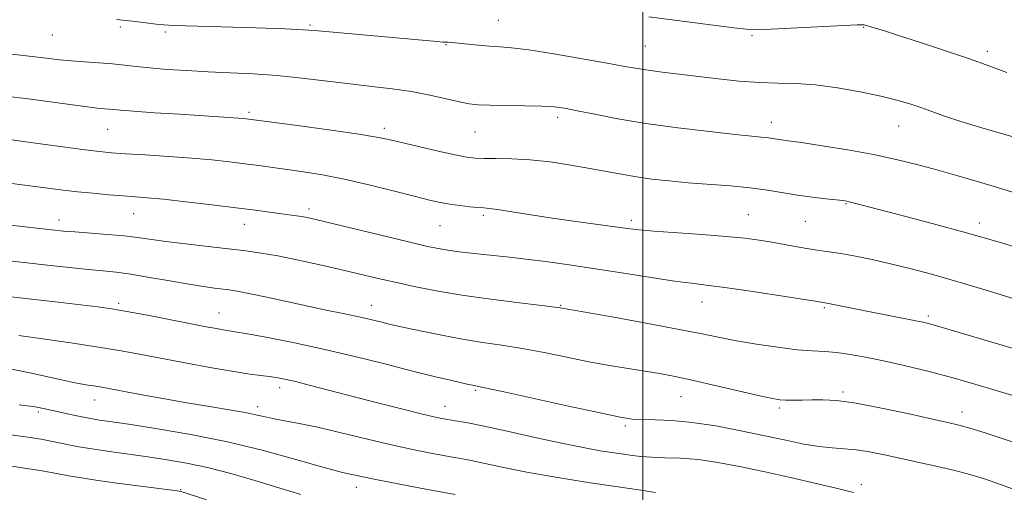
# Model space of a CAD drawing. Extents: x 2059800 to 2062700, y 317300 to 320200.
# Drawn here: x 2061366 to 2061578, y 317681 to 317782 of the extents above; entities that cross this region are included whole.
import ezdxf

# ---------------------------------------------------------------- set-up
doc = ezdxf.new("R2010")
doc.units = 0
doc.header["$MEASUREMENT"] = 0
for name, color, linetype, lineweight in [('32000', 7, 'Continuous', 0), ('DTM SPOT ELEVATION', 2, 'Continuous', 13), ('INDEX CONTOUR', 41, 'Continuous', 13), ('INTERMEDIATE CONTOUR', 44, 'Continuous', 0)]:
    doc.layers.add(name, color=color, linetype=linetype, lineweight=lineweight)

msp = doc.modelspace()

# ---------------------------------------------------------------- linework, layer by layer
at = {"layer": '32000', "flags": 128}
msp.add_lwpolyline([(2061500, 317500), (2061500, 320000)], dxfattribs=at)
at = {"layer": 'DTM SPOT ELEVATION'}
for p in [(2061469.04, 317782.31, 1109.1), (2061387.96, 317780.88, 1110.4), (2061397.6, 317779.83, 1110.3), (2061428.61, 317781.32, 1109.8), (2061547.35, 317780.86, 1108.1), (2061373.36, 317779.17, 1110.9), (2061523.41, 317779.04, 1108.2), (2061457.78, 317777.08, 1110.1), (2061500.55, 317776.82, 1109.1), (2061573.87, 317775.7, 1107.6), (2061415.54, 317762.6, 1113.7), (2061481.73, 317761.5, 1112.4), (2061385.26, 317758.9, 1114.9), (2061444.59, 317759.14, 1113.6), (2061527.54, 317760.42, 1111.4), (2061554.87, 317759.62, 1110.8), (2061464.04, 317758.37, 1112.9), (2061428.38, 317741.86, 1117.6), (2061543.58, 317742.99, 1114.1), (2061390.84, 317740.84, 1118.8), (2061465.8, 317740.44, 1116.3), (2061522.63, 317740.62, 1115.1), (2061374.78, 317739.48, 1119.4), (2061414.51, 317738.54, 1118.7), (2061456.47, 317738.27, 1116.9), (2061497.52, 317739.43, 1115.6), (2061534.86, 317739.2, 1114.9), (2061572.18, 317738.81, 1113.5), (2061387.56, 317721.55, 1123.7), (2061441.75, 317721.18, 1121.3), (2061482.36, 317721.15, 1119.9), (2061512.66, 317721.9, 1118.7), (2061538.95, 317720.62, 1118.2), (2061409.08, 317719.48, 1123.2), (2061561.24, 317718.83, 1117.7), (2061422.1, 317703.51, 1126.5), (2061464.18, 317702.91, 1124.2), (2061542.92, 317702.58, 1121.7), (2061382.46, 317700.85, 1128.7), (2061508.2, 317701.56, 1122.8), (2061370.39, 317698.28, 1130.3), (2061417.43, 317699.42, 1127.5), (2061457.54, 317699.45, 1125.3), (2061529.28, 317699.12, 1122.3), (2061568.47, 317698.28, 1121.4), (2061496.27, 317695.23, 1124.3), (2061546.84, 317682.63, 1125.5), (2061400.87, 317681.56, 1133.9), (2061438.59, 317682.07, 1130.6)]:
    msp.add_point(p, dxfattribs=at)
at = {"layer": 'INDEX CONTOUR'}
for points in [[(2061581.642, 317756.677, 1110), (2061572.731, 317759.274, 1110), (2061568.213, 317760.639, 1110), (2061564.677, 317761.787, 1110), (2061561.939, 317762.744, 1110), (2061559.588, 317763.585, 1110), (2061557.224, 317764.387, 1110), (2061554.487, 317765.198, 1110), (2061551.022, 317766.064, 1110), (2061546.636, 317766.995, 1110), (2061541.77, 317767.855, 1110), (2061537.025, 317768.474, 1110), (2061532.834, 317768.748, 1110), (2061528.959, 317768.835, 1110), (2061524.998, 317768.96, 1110), (2061520.664, 317769.291, 1110), (2061516.138, 317769.776, 1110), (2061504.123, 317771.214, 1110), (2061501.175, 317771.603, 1110), (2061498.757, 317771.982, 1110), (2061496.128, 317772.455, 1110), (2061492.383, 317773.141, 1110), (2061486.992, 317774.096, 1110), (2061480.93, 317775.125, 1110), (2061475.546, 317775.97, 1110), (2061471.828, 317776.445, 1110), (2061469.304, 317776.662, 1110), (2061467.138, 317776.8, 1110), (2061464.709, 317777.003, 1110), (2061458.953, 317777.57, 1110), (2061458.286, 317777.621, 1110), (2061457.656, 317777.641, 1110), (2061457.076, 317777.677, 1110), (2061455.868, 317777.776, 1110), (2061429.62, 317780.154, 1110), (2061427.181, 317780.315, 1110), (2061423.322, 317780.477, 1110), (2061417.001, 317780.691, 1110), (2061409.638, 317780.925, 1110), (2061399.387, 317781.232, 1110), (2061397.258, 317781.333, 1110), (2061395.608, 317781.504, 1110), (2061393.398, 317781.802, 1110), (2061390.532, 317782.168, 1110), (2061387.153, 317782.514, 1110)], [(2061580.043, 317701.562, 1120), (2061573.644, 317703.517, 1120), (2061567.054, 317705.431, 1120), (2061561.149, 317707.004, 1120), (2061556.027, 317708.242, 1120), (2061551.592, 317709.224, 1120), (2061547.75, 317710.015, 1120), (2061544.432, 317710.614, 1120), (2061541.563, 317711.007, 1120), (2061539.005, 317711.205, 1120), (2061536.34, 317711.353, 1120), (2061533.079, 317711.623, 1120), (2061528.928, 317712.139, 1120), (2061524.375, 317712.824, 1120), (2061520.099, 317713.554, 1120), (2061516.488, 317714.251, 1120), (2061512.755, 317715.014, 1120), (2061507.816, 317715.992, 1120), (2061501.067, 317717.255, 1120), (2061493.81, 317718.576, 1120), (2061482.289, 317720.634, 1120), (2061481.123, 317720.788, 1120), (2061478.362, 317721.12, 1120), (2061473.533, 317721.688, 1120), (2061467.432, 317722.448, 1120), (2061461.169, 317723.329, 1120), (2061455.646, 317724.263, 1120), (2061450.927, 317725.204, 1120), (2061446.865, 317726.103, 1120), (2061443.263, 317726.941, 1120), (2061435.736, 317728.714, 1120), (2061431.074, 317729.781, 1120), (2061426.191, 317730.852, 1120), (2061421.738, 317731.759, 1120), (2061418.141, 317732.38, 1120), (2061414.899, 317732.82, 1120), (2061406.811, 317733.749, 1120), (2061402.022, 317734.319, 1120), (2061397.706, 317734.868, 1120), (2061391.653, 317735.732, 1120), (2061388.754, 317736.076, 1120), (2061385.227, 317736.389, 1120), (2061378.228, 317736.9, 1120), (2061375.763, 317737.101, 1120), (2061373.245, 317737.357, 1120), (2061346.407, 317740.372, 1120)], [(2061459.771, 317680.564, 1130), (2061452.328, 317681.917, 1130), (2061447.513, 317682.813, 1130), (2061443.074, 317683.665, 1130), (2061439.926, 317684.311, 1130), (2061435.623, 317685.276, 1130), (2061433.994, 317685.684, 1130), (2061430.853, 317686.561, 1130), (2061425.569, 317688.081, 1130), (2061418.653, 317689.977, 1130), (2061410.9, 317691.872, 1130), (2061403.092, 317693.451, 1130), (2061395.95, 317694.668, 1130), (2061390.178, 317695.542, 1130), (2061386.227, 317696.115, 1130), (2061383.511, 317696.524, 1130), (2061381.192, 317696.929, 1130), (2061378.631, 317697.445, 1130), (2061376.003, 317698.017, 1130), (2061371.832, 317698.957, 1130), (2061369.679, 317699.344, 1130), (2061366.243, 317699.823, 1130)]]:
    msp.add_polyline3d(points, dxfattribs=at)
at = {"layer": 'INTERMEDIATE CONTOUR'}
for points in [[(2061578.077, 317771.141, 1108), (2061574.44, 317772.507, 1108), (2061570.051, 317774.064, 1108), (2061564.875, 317775.816, 1108), (2061559.578, 317777.561, 1108), (2061555.008, 317779.037, 1108), (2061551.805, 317780.049, 1108), (2061547.653, 317781.308, 1108), (2061547.454, 317781.355, 1108), (2061547.124, 317781.378, 1108), (2061545.953, 317781.349, 1108), (2061543.121, 317781.226, 1108), (2061527.464, 317780.466, 1108), (2061524.354, 317780.358, 1108), (2061522.192, 317780.433, 1108), (2061519.534, 317780.732, 1108), (2061501.263, 317783.094, 1108)], [(2061579.276, 317745.471, 1112), (2061576.023, 317746.476, 1112), (2061572.015, 317747.661, 1112), (2061567.561, 317748.938, 1112), (2061563.047, 317750.207, 1112), (2061558.725, 317751.388, 1112), (2061554.327, 317752.488, 1112), (2061549.455, 317753.535, 1112), (2061543.93, 317754.536, 1112), (2061538.466, 317755.419, 1112), (2061533.996, 317756.09, 1112), (2061531.193, 317756.491, 1112), (2061528.838, 317756.814, 1112), (2061527.358, 317757.057, 1112), (2061526.504, 317757.173, 1112), (2061525.382, 317757.285, 1112), (2061523.39, 317757.473, 1112), (2061519.825, 317757.839, 1112), (2061514.273, 317758.454, 1112), (2061507.527, 317759.273, 1112), (2061500.675, 317760.221, 1112), (2061494.644, 317761.22, 1112), (2061489.69, 317762.161, 1112), (2061485.906, 317762.931, 1112), (2061483.231, 317763.449, 1112), (2061480.985, 317763.753, 1112), (2061478.334, 317763.914, 1112), (2061474.725, 317763.998, 1112), (2061467.185, 317764.094, 1112), (2061464.689, 317764.187, 1112), (2061462.76, 317764.4, 1112), (2061460.659, 317764.819, 1112), (2061457.811, 317765.487, 1112), (2061454.305, 317766.282, 1112), (2061450.395, 317767.038, 1112), (2061446.277, 317767.638, 1112), (2061441.915, 317768.145, 1112), (2061437.217, 317768.669, 1112), (2061426.851, 317769.917, 1112), (2061421.563, 317770.456, 1112), (2061416.452, 317770.824, 1112), (2061411.527, 317771.073, 1112), (2061406.759, 317771.286, 1112), (2061402.162, 317771.53, 1112), (2061397.927, 317771.809, 1112), (2061394.288, 317772.11, 1112), (2061391.37, 317772.42, 1112), (2061388.846, 317772.72, 1112), (2061386.279, 317772.991, 1112), (2061383.36, 317773.222, 1112), (2061380.292, 317773.43, 1112), (2061377.411, 317773.642, 1112), (2061374.871, 317773.889, 1112), (2061372.12, 317774.212, 1112), (2061368.428, 317774.657, 1112), (2061363.37, 317775.238, 1112)], [(2061584.349, 317732.274, 1114), (2061576.91, 317734.543, 1114), (2061573.178, 317735.654, 1114), (2061568.597, 317736.947, 1114), (2061562.803, 317738.509, 1114), (2061556.667, 317740.129, 1114), (2061544.503, 317743.316, 1114), (2061543.726, 317743.494, 1114), (2061542.872, 317743.625, 1114), (2061541.474, 317743.782, 1114), (2061539.209, 317744.024, 1114), (2061536.313, 317744.363, 1114), (2061533.164, 317744.795, 1114), (2061526.751, 317745.849, 1114), (2061523.049, 317746.351, 1114), (2061518.764, 317746.769, 1114), (2061509.697, 317747.474, 1114), (2061505.625, 317747.847, 1114), (2061501.958, 317748.264, 1114), (2061498.607, 317748.738, 1114), (2061495.451, 317749.278, 1114), (2061488.66, 317750.559, 1114), (2061484.553, 317751.275, 1114), (2061480.16, 317751.933, 1114), (2061475.834, 317752.412, 1114), (2061471.905, 317752.634, 1114), (2061468.553, 317752.677, 1114), (2061465.932, 317752.663, 1114), (2061464.036, 317752.71, 1114), (2061462.236, 317752.926, 1114), (2061459.746, 317753.425, 1114), (2061456.073, 317754.253, 1114), (2061451.893, 317755.229, 1114), (2061445.501, 317756.748, 1114), (2061442.914, 317757.264, 1114), (2061439.072, 317757.877, 1114), (2061433.158, 317758.726, 1114), (2061426.451, 317759.655, 1114), (2061414.968, 317761.213, 1114), (2061414.316, 317761.275, 1114), (2061413.299, 317761.352, 1114), (2061400.618, 317762.156, 1114), (2061395.262, 317762.511, 1114), (2061390.745, 317762.825, 1114), (2061387.951, 317763.044, 1114), (2061385.576, 317763.273, 1114), (2061384.583, 317763.357, 1114), (2061383.013, 317763.51, 1114), (2061380.443, 317763.814, 1114), (2061376.641, 317764.319, 1114), (2061367.72, 317765.53, 1114), (2061363.876, 317766.008, 1114)], [(2061586.073, 317720.562, 1116), (2061573.592, 317724.405, 1116), (2061567.3, 317726.294, 1116), (2061561.903, 317727.834, 1116), (2061557.281, 317729.061, 1116), (2061553.117, 317730.083, 1116), (2061549.181, 317730.975, 1116), (2061545.573, 317731.724, 1116), (2061542.477, 317732.29, 1116), (2061539.984, 317732.661, 1116), (2061537.819, 317732.937, 1116), (2061535.616, 317733.244, 1116), (2061533.102, 317733.675, 1116), (2061527.639, 317734.7, 1116), (2061524.955, 317735.156, 1116), (2061521.894, 317735.565, 1116), (2061517.899, 317735.957, 1116), (2061512.693, 317736.35, 1116), (2061502.357, 317737.057, 1116), (2061499.124, 317737.333, 1116), (2061496.678, 317737.623, 1116), (2061485.098, 317739.247, 1116), (2061480.119, 317739.97, 1116), (2061475.554, 317740.666, 1116), (2061468.857, 317741.712, 1116), (2061467.07, 317741.949, 1116), (2061465.872, 317742.062, 1116), (2061464.63, 317742.157, 1116), (2061462.869, 317742.321, 1116), (2061460.751, 317742.559, 1116), (2061458.594, 317742.859, 1116), (2061456.567, 317743.224, 1116), (2061454.231, 317743.753, 1116), (2061450.993, 317744.57, 1116), (2061446.486, 317745.725, 1116), (2061441.23, 317747.032, 1116), (2061435.966, 317748.236, 1116), (2061431.296, 317749.143, 1116), (2061427.253, 317749.795, 1116), (2061417.642, 317751.146, 1116), (2061414.63, 317751.547, 1116), (2061411.339, 317751.954, 1116), (2061407.599, 317752.358, 1116), (2061403.251, 317752.748, 1116), (2061398.287, 317753.111, 1116), (2061393.31, 317753.432, 1116), (2061389.072, 317753.694, 1116), (2061386.033, 317753.902, 1116), (2061383.475, 317754.143, 1116), (2061380.388, 317754.522, 1116), (2061376.106, 317755.103, 1116), (2061367.145, 317756.357, 1116), (2061364.22, 317756.747, 1116)], [(2061584.391, 317710.398, 1118), (2061576.573, 317712.74, 1118), (2061562.267, 317716.998, 1118), (2061561.241, 317717.275, 1118), (2061560.041, 317717.547, 1118), (2061558.193, 317717.919, 1118), (2061548.418, 317719.823, 1118), (2061539.421, 317721.635, 1118), (2061537.053, 317722.027, 1118), (2061534.148, 317722.488, 1118), (2061529.131, 317723.271, 1118), (2061523.112, 317724.188, 1118), (2061517.589, 317724.988, 1118), (2061513.607, 317725.501, 1118), (2061510.406, 317725.882, 1118), (2061506.77, 317726.367, 1118), (2061501.812, 317727.124, 1118), (2061495.928, 317728.061, 1118), (2061489.849, 317729.016, 1118), (2061484.195, 317729.857, 1118), (2061479.18, 317730.551, 1118), (2061474.917, 317731.091, 1118), (2061471.448, 317731.482, 1118), (2061465.851, 317732.041, 1118), (2061463.174, 317732.324, 1118), (2061460.577, 317732.632, 1118), (2061458.213, 317732.96, 1118), (2061456.078, 317733.327, 1118), (2061453.531, 317733.872, 1118), (2061449.77, 317734.759, 1118), (2061429.873, 317739.59, 1118), (2061428.026, 317740.006, 1118), (2061426.861, 317740.22, 1118), (2061425.707, 317740.385, 1118), (2061422.5, 317740.797, 1118), (2061416.961, 317741.549, 1118), (2061412.778, 317742.09, 1118), (2061407.544, 317742.731, 1118), (2061402.028, 317743.377, 1118), (2061397.201, 317743.911, 1118), (2061393.737, 317744.253, 1118), (2061391.133, 317744.469, 1118), (2061388.589, 317744.659, 1118), (2061385.509, 317744.905, 1118), (2061382.094, 317745.204, 1118), (2061378.748, 317745.535, 1118), (2061375.723, 317745.883, 1118), (2061369.085, 317746.742, 1118), (2061364.661, 317747.298, 1118)], [(2061581.204, 317691.225, 1122), (2061577.298, 317692.519, 1122), (2061573.403, 317693.751, 1122), (2061570.111, 317694.749, 1122), (2061567.729, 317695.416, 1122), (2061565.435, 317695.974, 1122), (2061562.128, 317696.721, 1122), (2061557.097, 317697.846, 1122), (2061551.208, 317699.105, 1122), (2061545.72, 317700.143, 1122), (2061541.597, 317700.698, 1122), (2061538.619, 317700.87, 1122), (2061536.27, 317700.85, 1122), (2061534.138, 317700.801, 1122), (2061532.23, 317700.769, 1122), (2061530.658, 317700.774, 1122), (2061529.385, 317700.851, 1122), (2061527.791, 317701.119, 1122), (2061525.106, 317701.716, 1122), (2061515.777, 317703.899, 1122), (2061510.875, 317705.016, 1122), (2061506.914, 317705.858, 1122), (2061503.604, 317706.485, 1122), (2061500.393, 317707.027, 1122), (2061496.825, 317707.598, 1122), (2061492.828, 317708.258, 1122), (2061488.425, 317709.054, 1122), (2061483.68, 317710.001, 1122), (2061478.825, 317710.991, 1122), (2061474.13, 317711.886, 1122), (2061469.78, 317712.59, 1122), (2061465.604, 317713.206, 1122), (2061461.345, 317713.88, 1122), (2061456.882, 317714.711, 1122), (2061452.637, 317715.586, 1122), (2061449.171, 317716.337, 1122), (2061446.858, 317716.849, 1122), (2061445.335, 317717.199, 1122), (2061444.054, 317717.513, 1122), (2061442.55, 317717.893, 1122), (2061440.694, 317718.348, 1122), (2061438.441, 317718.856, 1122), (2061435.735, 317719.414, 1122), (2061432.469, 317720.069, 1122), (2061428.529, 317720.882, 1122), (2061423.949, 317721.87, 1122), (2061419.354, 317722.878, 1122), (2061415.517, 317723.704, 1122), (2061412.979, 317724.205, 1122), (2061411.325, 317724.468, 1122), (2061408.147, 317724.846, 1122), (2061405.78, 317725.169, 1122), (2061402.609, 317725.671, 1122), (2061398.583, 317726.377, 1122), (2061394.233, 317727.152, 1122), (2061390.234, 317727.819, 1122), (2061387.035, 317728.257, 1122), (2061384.188, 317728.555, 1122), (2061381.022, 317728.856, 1122), (2061377.03, 317729.271, 1122), (2061372.364, 317729.784, 1122), (2061353.29, 317731.919, 1122)], [(2061580.841, 317681.155, 1124), (2061576.713, 317682.667, 1124), (2061573.256, 317683.87, 1124), (2061570.152, 317684.83, 1124), (2061566.922, 317685.687, 1124), (2061563.223, 317686.553, 1124), (2061559.256, 317687.421, 1124), (2061551.795, 317689.03, 1124), (2061548.606, 317689.672, 1124), (2061545.755, 317690.123, 1124), (2061543.173, 317690.36, 1124), (2061540.623, 317690.53, 1124), (2061537.829, 317690.819, 1124), (2061534.55, 317691.373, 1124), (2061530.684, 317692.172, 1124), (2061526.166, 317693.153, 1124), (2061521.023, 317694.235, 1124), (2061515.663, 317695.254, 1124), (2061510.588, 317696.026, 1124), (2061506.219, 317696.426, 1124), (2061502.649, 317696.564, 1124), (2061499.892, 317696.609, 1124), (2061497.744, 317696.735, 1124), (2061495.147, 317697.143, 1124), (2061490.828, 317698.041, 1124), (2061484.072, 317699.519, 1124), (2061469.899, 317702.652, 1124), (2061466.115, 317703.472, 1124), (2061464.488, 317703.806, 1124), (2061463.455, 317703.997, 1124), (2061462.638, 317704.175, 1124), (2061458.72, 317705.071, 1124), (2061455.236, 317705.9, 1124), (2061450.636, 317707.037, 1124), (2061444.939, 317708.488, 1124), (2061438.512, 317710.1, 1124), (2061431.806, 317711.69, 1124), (2061425.296, 317713.092, 1124), (2061419.558, 317714.225, 1124), (2061415.188, 317715.031, 1124), (2061412.553, 317715.489, 1124), (2061409.996, 317715.895, 1124), (2061408.559, 317716.148, 1124), (2061406.374, 317716.559, 1124), (2061393.79, 317719.005, 1124), (2061389.375, 317719.838, 1124), (2061386.046, 317720.417, 1124), (2061383.102, 317720.845, 1124), (2061379.514, 317721.285, 1124), (2061374.603, 317721.853, 1124), (2061356.169, 317723.932, 1124)], [(2061545.157, 317680.991, 1126), (2061544.026, 317681.285, 1126), (2061541.493, 317681.893, 1126), (2061537.143, 317682.906, 1126), (2061531.638, 317684.164, 1126), (2061525.907, 317685.446, 1126), (2061520.704, 317686.563, 1126), (2061516.079, 317687.44, 1126), (2061511.905, 317688.033, 1126), (2061508.093, 317688.329, 1126), (2061504.708, 317688.444, 1126), (2061501.848, 317688.525, 1126), (2061499.578, 317688.687, 1126), (2061497.818, 317688.904, 1126), (2061495.327, 317689.285, 1126), (2061492.82, 317689.642, 1126), (2061490.867, 317689.949, 1126), (2061487.953, 317690.474, 1126), (2061483.659, 317691.34, 1126), (2061477.846, 317692.596, 1126), (2061471.515, 317693.99, 1126), (2061465.946, 317695.194, 1126), (2061462.11, 317695.964, 1126), (2061459.724, 317696.384, 1126), (2061458.189, 317696.619, 1126), (2061456.901, 317696.834, 1126), (2061455.214, 317697.19, 1126), (2061452.47, 317697.847, 1126), (2061448.252, 317698.907, 1126), (2061443.09, 317700.227, 1126), (2061428.759, 317703.939, 1126), (2061425.492, 317704.764, 1126), (2061423.136, 317705.316, 1126), (2061421.384, 317705.662, 1126), (2061419.836, 317705.891, 1126), (2061418.088, 317706.1, 1126), (2061415.716, 317706.406, 1126), (2061412.287, 317706.933, 1126), (2061407.58, 317707.753, 1126), (2061402.204, 317708.746, 1126), (2061392.446, 317710.603, 1126), (2061388.121, 317711.39, 1126), (2061383.242, 317712.194, 1126), (2061377.364, 317713.073, 1126), (2061371.307, 317713.944, 1126), (2061366.209, 317714.688, 1126)], [(2061502.69, 317680.977, 1128), (2061499.541, 317681.46, 1128), (2061496.658, 317681.925, 1128), (2061494.217, 317682.29, 1128), (2061488.76, 317683.068, 1128), (2061484.744, 317683.682, 1128), (2061480.038, 317684.454, 1128), (2061475.129, 317685.333, 1128), (2061470.47, 317686.259, 1128), (2061463.165, 317687.818, 1128), (2061460.941, 317688.264, 1128), (2061459.198, 317688.573, 1128), (2061457.262, 317688.902, 1128), (2061454.563, 317689.389, 1128), (2061450.949, 317690.107, 1128), (2061446.374, 317691.115, 1128), (2061440.931, 317692.414, 1128), (2061435.277, 317693.792, 1128), (2061430.21, 317694.98, 1128), (2061426.334, 317695.784, 1128), (2061421.273, 317696.696, 1128), (2061419.349, 317697.116, 1128), (2061417.298, 317697.589, 1128), (2061414.708, 317698.123, 1128), (2061411.264, 317698.725, 1128), (2061407.048, 317699.415, 1128), (2061402.237, 317700.218, 1128), (2061397.093, 317701.128, 1128), (2061392.203, 317702.028, 1128), (2061384.002, 317703.569, 1128), (2061382.663, 317703.791, 1128), (2061381.066, 317704.037, 1128), (2061378.983, 317704.39, 1128), (2061376.269, 317704.929, 1128), (2061368.87, 317706.572, 1128), (2061364.585, 317707.418, 1128)], [(2061426.669, 317680.534, 1132), (2061421.94, 317681.998, 1132), (2061416.827, 317683.546, 1132), (2061411.617, 317685.037, 1132), (2061406.646, 317686.318, 1132), (2061402.15, 317687.283, 1132), (2061397.979, 317688.004, 1132), (2061393.882, 317688.6, 1132), (2061385.6, 317689.74, 1132), (2061381.853, 317690.31, 1132), (2061378.647, 317690.878, 1132), (2061375.884, 317691.427, 1132), (2061373.395, 317691.935, 1132), (2061370.957, 317692.39, 1132), (2061368.142, 317692.836, 1132), (2061364.467, 317693.326, 1132)], [(2061406.396, 317679.415, 1134), (2061401.008, 317681.159, 1134), (2061400.58, 317681.243, 1134), (2061400.172, 317681.306, 1134), (2061399.039, 317681.46, 1134), (2061387.224, 317683.003, 1134), (2061382.705, 317683.622, 1134), (2061379.598, 317684.093, 1134), (2061377.272, 317684.499, 1134), (2061374.708, 317684.968, 1134), (2061371.154, 317685.589, 1134), (2061366.914, 317686.287, 1134), (2061362.557, 317686.95, 1134)]]:
    msp.add_polyline3d(points, dxfattribs=at)

doc.saveas('drawing.dxf')
